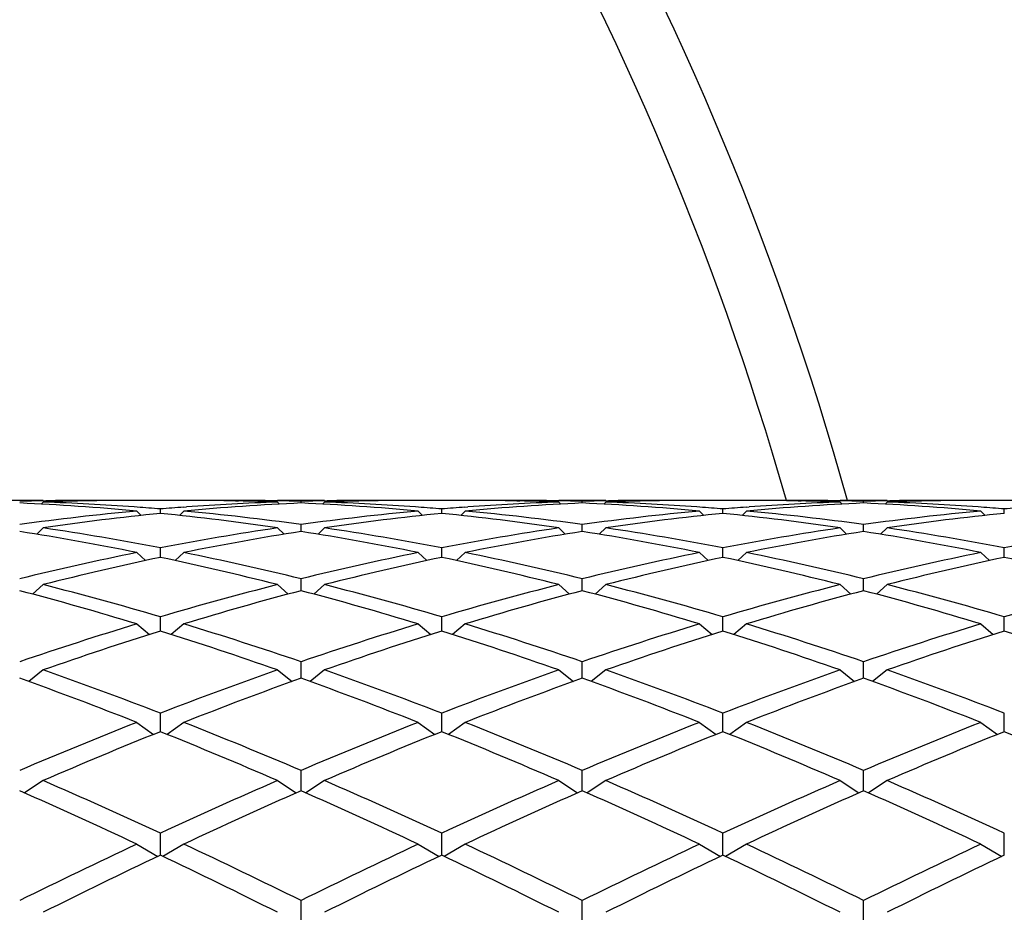
# Model space of a CAD drawing. Units: inches. Extents: x 0 to 11, y 0 to 8.5.
# Drawn here: x 8.7 to 8.9, y 4.3 to 4.6 of the extents above; entities that cross this region are included whole.
import ezdxf

# ---------------------------------------------------------------- set-up
doc = ezdxf.new("R2010")
doc.units = ezdxf.units.IN
doc.header["$LTSCALE"] = 0.605
doc.header["$MEASUREMENT"] = 0
doc.layers.get('0').update_dxf_attribs({"linetype": 'CONTINUOUS'})

msp = doc.modelspace()

# ---------------------------------------------------------------- linework, layer by layer
at = {"color": 7, "linetype": 'CONTINUOUS'}
for p, q in [((8.7211378407, 4.4384668465), (8.7099378407, 4.4384668465)), ((8.7211378407, 4.4380867644), (8.7206534739, 4.4376033319)), ((8.7211323858, 4.4383810993), (8.7217309144, 4.4383921919)), ((8.7311172387, 4.4383605503), (8.7304274422, 4.4383470527)), ((8.7556978296, 4.4384668465), (8.7423153519, 4.4384668465)), ((8.7668959418, 4.4383591436), (8.7675857394, 4.4383470527)), ((8.7768807947, 4.4383823658), (8.7762822672, 4.4383921916)), ((8.7880753407, 4.4384668465), (8.7768753407, 4.4384668465)), ((8.7768753407, 4.4380867644), (8.7773597075, 4.4376033319)), ((8.7824753407, 4.4378594163), (8.7824753407, 4.4382611685)), ((8.7880753407, 4.4380867644), (8.7875909739, 4.4376033319)), ((8.7880698858, 4.4383810993), (8.7886684142, 4.4383921919)), ((8.7980547387, 4.4383605503), (8.797364942, 4.4383470527)), ((8.8226353296, 4.4384668465), (8.8092528519, 4.4384668465)), ((8.8338334418, 4.4383591436), (8.8345232394, 4.4383470527)), ((8.8438182947, 4.4383823658), (8.8432197672, 4.4383921916)), ((8.8550128407, 4.4384668465), (8.8438128407, 4.4384668465)), ((8.8438128407, 4.4380867644), (8.8442972075, 4.4376033319)), ((8.8494128407, 4.4378594163), (8.8494128407, 4.4382611685)), ((8.8550128407, 4.4380867644), (8.8545284739, 4.4376033319)), ((8.8550073858, 4.4383810993), (8.8556059144, 4.4383921919)), ((8.8649922387, 4.4383605503), (8.8643024421, 4.4383470527)), ((8.8895728296, 4.4384668465), (8.8761903519, 4.4384668465)), ((8.9007709418, 4.4383591436), (8.9014607394, 4.4383470527)), ((8.9107557947, 4.4383823658), (8.9101572672, 4.4383921916)), ((8.9219503407, 4.4384668465), (8.9107503407, 4.4384668465)), ((8.9107503407, 4.4380867644), (8.9112347075, 4.4376033319)), ((8.9163503407, 4.4378594163), (8.9163503407, 4.4382611685)), ((8.9219503407, 4.4380867644), (8.9214659739, 4.4376033319)), ((8.9219448858, 4.4383810993), (8.9225434142, 4.4383921919)), ((8.9319297387, 4.4383605503), (8.931239942, 4.4383470527)), ((8.9565103296, 4.4384668465), (8.9431278519, 4.4384668465)), ((8.7434757795, 4.436863732), (8.7428135172, 4.4369120925)), ((8.7434065907, 4.4359407029), (8.7444455775, 4.4349150357)), ((8.7490065907, 4.435397951), (8.7490065907, 4.4364310712)), ((8.7546065907, 4.4359407029), (8.7535676039, 4.4349150357)), ((8.754537401, 4.436862377), (8.7551996643, 4.4369120929)), ((8.8104132795, 4.436863732), (8.8097510172, 4.4369120925)), ((8.8103440907, 4.4359407029), (8.8113830775, 4.4349150357)), ((8.8159440907, 4.435397951), (8.8159440907, 4.4364310712)), ((8.8215440907, 4.4359407029), (8.8205051039, 4.4349150357)), ((8.821474901, 4.436862377), (8.8221371643, 4.4369120929)), ((8.8773507795, 4.436863732), (8.8766885172, 4.4369120925)), ((8.8772815907, 4.4359407029), (8.8783205775, 4.4349150357)), ((8.8828815907, 4.435397951), (8.8828815907, 4.4364310712)), ((8.8884815907, 4.4359407029), (8.8874426039, 4.4349150357)), ((8.888412401, 4.436862377), (8.8890746643, 4.4369120929)), ((8.9442882795, 4.436863732), (8.9436260172, 4.4369120925)), ((8.9442190907, 4.4359407029), (8.9452580775, 4.4349150357)), ((8.9498190907, 4.435397951), (8.9498190907, 4.4364310712)), ((8.7824753407, 4.4310683312), (8.7824753407, 4.4327228803)), ((8.8494128407, 4.4310683312), (8.8494128407, 4.4327228803)), ((8.9163503407, 4.4310683312), (8.9163503407, 4.4327228803)), ((8.7211378407, 4.4319212703), (8.7195834431, 4.4304185064)), ((8.7768753407, 4.4319212703), (8.7784297383, 4.4304185064)), ((8.7880753407, 4.4319212703), (8.7865209431, 4.4304185064)), ((8.8438128407, 4.4319212703), (8.8453672383, 4.4304185064)), ((8.8550128407, 4.4319212703), (8.8534584431, 4.4304185064)), ((8.9107503407, 4.4319212703), (8.9123047383, 4.4304185064)), ((8.9219503407, 4.4319212703), (8.9203959431, 4.4304185064)), ((8.7434065907, 4.426067176), (8.7454502865, 4.4241520829)), ((8.7490065907, 4.4249122517), (8.7490065907, 4.4271723078)), ((8.7546065907, 4.426067176), (8.752562895, 4.4241520829)), ((8.8103440907, 4.426067176), (8.8123877865, 4.4241520829)), ((8.8159440907, 4.4249122517), (8.8159440907, 4.4271723078)), ((8.8215440907, 4.426067176), (8.819500395, 4.4241520829)), ((8.8772815907, 4.426067176), (8.8793252865, 4.4241520829)), ((8.8828815907, 4.4249122517), (8.8828815907, 4.4271723078)), ((8.8884815907, 4.426067176), (8.886437895, 4.4241520829)), ((8.9442190907, 4.426067176), (8.9462627865, 4.4241520829)), ((8.9498190907, 4.4249122517), (8.9498190907, 4.4271723078)), ((8.7824753407, 4.4169890254), (8.7824753407, 4.4198328086)), ((8.8494128407, 4.4169890254), (8.8494128407, 4.4198328086)), ((8.9163503407, 4.4169890254), (8.9163503407, 4.4198328086)), ((8.7211378407, 4.418434798), (8.7186200841, 4.4161729959)), ((8.7768753407, 4.418434798), (8.7793930973, 4.4161729959)), ((8.7880753407, 4.418434798), (8.7855575841, 4.4161729959)), ((8.8438128407, 4.418434798), (8.8463305973, 4.4161729959)), ((8.8550128407, 4.418434798), (8.8524950841, 4.4161729959)), ((8.9107503407, 4.418434798), (8.9132680973, 4.4161729959)), ((8.9219503407, 4.418434798), (8.9194325841, 4.4161729959)), ((8.7490065907, 4.4073749637), (8.7490065907, 4.4107750661)), ((8.8159440907, 4.4073749637), (8.8159440907, 4.4107750661)), ((8.8828815907, 4.4073749637), (8.8828815907, 4.4107750661)), ((8.9498190907, 4.4073749637), (8.9498190907, 4.4107750661)), ((8.7434065907, 4.4090976405), (8.7463943862, 4.4065551593)), ((8.7546065907, 4.4090976405), (8.7516187953, 4.4065551593)), ((8.8103440907, 4.4090976405), (8.8133318862, 4.4065551593)), ((8.8215440907, 4.4090976405), (8.8185562953, 4.4065551593)), ((8.8772815907, 4.4090976405), (8.8802693862, 4.4065551593)), ((8.8884815907, 4.4090976405), (8.8854937953, 4.4065551593)), ((8.9442190907, 4.4090976405), (8.9472068862, 4.4065551593)), ((8.7824753407, 4.3961626125), (8.7824753407, 4.4000863114)), ((8.8494128407, 4.3961626125), (8.8494128407, 4.4000863114)), ((8.9163503407, 4.3961626125), (8.9163503407, 4.4000863114)), ((8.7211378407, 4.3981456252), (8.717676828, 4.3953928198)), ((8.7768753407, 4.3981456252), (8.7803363535, 4.3953928198)), ((8.7880753407, 4.3981456252), (8.784614328, 4.3953928198)), ((8.8438128407, 4.3981456252), (8.8472738535, 4.3953928198)), ((8.8550128407, 4.3981456252), (8.851551828, 4.3953928198)), ((8.9107503407, 4.3981456252), (8.9142113535, 4.3953928198)), ((8.9219503407, 4.3981456252), (8.918489328, 4.3953928198)), ((8.7490065907, 4.3834599873), (8.7490065907, 4.387869483)), ((8.8159440907, 4.3834599873), (8.8159440907, 4.387869483)), ((8.8828815907, 4.3834599873), (8.8828815907, 4.387869483)), ((8.9498190907, 4.3834599873), (8.9498190907, 4.387869483)), ((8.7434065907, 4.3856842261), (8.7473533975, 4.3827946271)), ((8.7546065907, 4.3856842261), (8.7506597839, 4.3827946271)), ((8.8103440907, 4.3856842261), (8.8142908975, 4.3827946271)), ((8.8215440907, 4.3856842261), (8.8175972839, 4.3827946271)), ((8.8772815907, 4.3856842261), (8.8812283975, 4.3827946271)), ((8.8884815907, 4.3856842261), (8.8845347839, 4.3827946271)), ((8.9442190907, 4.3856842261), (8.9481658975, 4.3827946271)), ((8.7824753407, 4.3693894394), (8.7824753407, 4.3742422357)), ((8.8494128407, 4.3693894394), (8.8494128407, 4.3742422357)), ((8.9163503407, 4.3693894394), (8.9163503407, 4.3742422357)), ((8.7211378407, 4.3718334532), (8.716682247, 4.3688845397)), ((8.7768753407, 4.3718334532), (8.7813309345, 4.3688845397)), ((8.7880753407, 4.3718334532), (8.783619747, 4.3688845397)), ((8.8438128407, 4.3718334532), (8.8482684345, 4.3688845397)), ((8.8550128407, 4.3718334532), (8.850557247, 4.3688845397)), ((8.9107503407, 4.3718334532), (8.9152059345, 4.3688845397)), ((8.9219503407, 4.3718334532), (8.917494747, 4.3688845397)), ((8.7490065907, 4.354097081), (8.7490065907, 4.3593358073)), ((8.8159440907, 4.354097081), (8.8159440907, 4.3593358073)), ((8.8828815907, 4.354097081), (8.8828815907, 4.3593358073)), ((8.9498190907, 4.354097081), (8.9498190907, 4.3593358073)), ((8.7434065907, 4.3567266972), (8.7484063455, 4.3538009374)), ((8.7546065907, 4.3567266972), (8.749606836, 4.3538009374)), ((8.8103440907, 4.3567266972), (8.8153438455, 4.3538009374)), ((8.8215440907, 4.3567266972), (8.816544336, 4.3538009374)), ((8.8772815907, 4.3567266972), (8.8822813455, 4.3538009374)), ((8.8884815907, 4.3567266972), (8.883481836, 4.3538009374)), ((8.9442190907, 4.3567266972), (8.9492188455, 4.3538009374)), ((8.7824753407, 4.3376933136), (8.7824753407, 4.3432937548)), ((8.8494128407, 4.3376933136), (8.8494128407, 4.3432937548)), ((8.9163503407, 4.3376933136), (8.9163503407, 4.3432937548))]:
    msp.add_line(p, q, dxfattribs=at)
for centre, radius, start, end in [((8.2044065907, 4.2414168465), 0.735, 15.5515531939, 74.448446806), ((8.2044065907, 4.2414168465), 0.721, 15.8604301746, 74.1439361368), ((8.7311285166, 3.84777018), 0.5906967722, 90.9696402855, 91.5124234865), ((8.6884468249, 3.8409799941), 0.5974937831, 84.7222543904, 87.401256309), ((8.7423375899, 3.8473764672), 0.5910905892, 91.1545563313, 92.0553815891), ((8.6997437025, 3.8427376685), 0.5957333758, 85.8540623658, 87.941935916), ((8.7311160737, 3.8485061598), 0.5899606866, 90.0000701025, 90.9115059912), ((8.7311152426, 3.8486244936), 0.5898423528, 89.4616498016, 89.9999893917), ((8.7423155895, 3.8485367089), 0.5899301373, 90.0000230772, 91.0876826547), ((8.8095663565, 3.8409799941), 0.5974937831, 92.598743691, 95.2777456096), ((8.798269479, 3.8427376685), 0.5957333758, 92.058064084, 94.1459376355), ((8.755697592, 3.8485367089), 0.5899301373, 88.9123173453, 89.9999769228), ((8.7668979388, 3.8486244936), 0.5898423528, 90.0000106084, 90.5383502021), ((8.7668971078, 3.8485061597), 0.5899606866, 89.0884939976, 89.9999298975), ((8.7556755915, 3.8473764672), 0.5910905892, 87.9446184109, 88.8454436556), ((8.7668846649, 3.84777018), 0.5906967722, 88.4875765136, 89.0303597145), ((8.7980660166, 3.84777018), 0.5906967722, 90.9696402855, 91.5124234864), ((8.7553843249, 3.8409799941), 0.5974937831, 84.7222543904, 87.401256309), ((8.8092750899, 3.8473764671), 0.5910905892, 91.1545563513, 92.0553815891), ((8.7666812025, 3.8427376685), 0.5957333758, 85.8540623658, 87.941935916), ((8.7980535737, 3.8485061598), 0.5899606866, 90.0000701025, 90.9115060087), ((8.7980527426, 3.8486244935), 0.5898423528, 89.4616497959, 89.9999893916), ((8.8092530895, 3.8485367089), 0.5899301373, 90.0000230771, 91.0876826547), ((8.8765038565, 3.8409799941), 0.5974937831, 92.598743691, 95.2777456096), ((8.865206979, 3.8427376685), 0.5957333758, 92.058064084, 94.1459376356), ((8.822635092, 3.8485367089), 0.5899301373, 88.9123173453, 89.9999769228), ((8.8338354388, 3.8486244936), 0.5898423528, 90.0000106083, 90.5383502021), ((8.8338346078, 3.8485061598), 0.5899606866, 89.0884939977, 89.9999298975), ((8.8226130915, 3.8473764672), 0.5910905892, 87.9446184109, 88.8454436558), ((8.8338221649, 3.84777018), 0.5906967722, 88.4875765136, 89.0303597145), ((8.8650035166, 3.84777018), 0.5906967722, 90.9696402855, 91.5124234864), ((8.8223218249, 3.8409799941), 0.5974937831, 84.7222543904, 87.401256309), ((8.8762125899, 3.8473764672), 0.5910905892, 91.1545563362, 92.0553815891), ((8.8336187025, 3.8427376685), 0.5957333758, 85.8540623658, 87.941935916), ((8.8649910737, 3.8485061598), 0.5899606866, 90.0000701025, 90.9115059943), ((8.8649902426, 3.8486244936), 0.5898423528, 89.4616498004, 89.9999893917), ((8.8761905895, 3.8485367089), 0.5899301373, 90.0000230771, 91.0876826547), ((8.9434413565, 3.8409799941), 0.5974937831, 92.598743691, 95.2777456096), ((8.932144479, 3.8427376685), 0.5957333758, 92.058064084, 94.145937635), ((8.889572592, 3.8485367089), 0.5899301373, 88.9123173453, 89.9999769228), ((8.9007729388, 3.8486244936), 0.5898423528, 90.0000106083, 90.538350202), ((8.9007721078, 3.8485061597), 0.5899606867, 89.0884939977, 89.9999298975), ((8.8895505915, 3.8473764671), 0.5910905892, 87.9446184109, 88.8454436558), ((8.9007596649, 3.84777018), 0.5906967722, 88.4875765136, 89.0303597145), ((8.9319410166, 3.84777018), 0.5906967722, 90.9696402855, 91.5124234864), ((8.8892593249, 3.8409799941), 0.5974937831, 84.7222543904, 87.401256309), ((8.9431500899, 3.8473764672), 0.5910905892, 91.1545563515, 92.0553815891), ((8.9005562025, 3.8427376685), 0.5957333758, 85.8540623658, 87.941935916), ((8.9319285737, 3.8485061598), 0.5899606866, 90.0000701025, 90.9115060067), ((8.9319277426, 3.8486244936), 0.5898423528, 89.4616497961, 89.9999893917), ((8.9431280895, 3.8485367089), 0.5899301373, 90.0000230771, 91.0876826547), ((8.8000967526, 3.8226704816), 0.6158848421, 95.2813627072, 97.8914437841), ((8.8113803021, 3.8219626416), 0.6165981111, 95.8058459136, 98.4157751103), ((8.6993722308, 3.8375097583), 0.600974466, 85.2625569405, 85.7914669435), ((8.7986409506, 3.8375097583), 0.600974466, 94.2085330565, 94.7374430595), ((8.6866328794, 3.8219626416), 0.6165981111, 81.5842248897, 84.1941540864), ((8.6979164289, 3.8226704816), 0.6158848421, 82.1085562159, 84.7186372928), ((8.8670342526, 3.8226704816), 0.6158848421, 95.2813627072, 97.8914437841), ((8.8783178021, 3.8219626416), 0.6165981111, 95.8058459136, 98.4157751103), ((8.7663097308, 3.8375097583), 0.6009744659, 85.2625569405, 85.7914669436), ((8.8655784506, 3.8375097583), 0.600974466, 94.2085330565, 94.7374430595), ((8.7535703794, 3.8219626416), 0.6165981111, 81.5842248897, 84.1941540864), ((8.7648539289, 3.8226704816), 0.6158848421, 82.1085562159, 84.7186372927), ((8.9339717526, 3.8226704816), 0.6158848421, 95.2813627072, 97.8914437841), ((8.9452553021, 3.8219626416), 0.6165981111, 95.8058459136, 98.4157751103), ((8.8332472308, 3.8375097583), 0.6009744659, 85.2625569405, 85.7914669436), ((8.9325159506, 3.8375097583), 0.600974466, 94.2085330565, 94.7374430595), ((8.8205078794, 3.8219626416), 0.6165981111, 81.5842248897, 84.1941540864), ((8.8317914289, 3.8226704816), 0.6158848421, 82.1085562159, 84.7186372927), ((9.0009092526, 3.8226704816), 0.6158848421, 95.2813627072, 97.8914437841), ((9.0121928021, 3.8219626416), 0.6165981111, 95.8058459136, 98.4157751103), ((8.9001847308, 3.8375097583), 0.6009744659, 85.2625569405, 85.7914669436), ((8.9994534506, 3.8375097583), 0.600974466, 94.2085330565, 94.7374430595), ((8.6150115245, 3.7907303217), 0.6481806935, 78.5749852095, 81.0779864724), ((8.6263969795, 3.7917984468), 0.6470958661, 79.0777514309, 81.5811020913), ((8.8716162019, 3.7917984468), 0.6470958661, 98.4188979087, 100.9222485691), ((8.8830016569, 3.7907303217), 0.6481806935, 98.9220135276, 101.4250147905), ((8.6819490245, 3.7907303217), 0.6481806935, 78.5749852095, 81.0779864724), ((8.6933344795, 3.7917984468), 0.6470958661, 79.0777514309, 81.5811020913), ((8.9385537019, 3.7917984468), 0.6470958661, 98.4188979087, 100.9222485691), ((8.9499391569, 3.7907303217), 0.6481806935, 98.9220135276, 101.4250147905), ((8.7488865245, 3.7907303217), 0.6481806935, 78.5749852095, 81.0779864724), ((8.7602719795, 3.7917984468), 0.6470958661, 79.0777514309, 81.5811020913), ((9.0054912019, 3.7917984468), 0.6470958661, 98.4188979087, 100.9222485691), ((9.0168766569, 3.7907303217), 0.6481806935, 98.9220135276, 101.4250147905), ((8.8158240245, 3.7907303217), 0.6481806935, 78.5749852095, 81.0779864724), ((8.8272094795, 3.7917984468), 0.6470958661, 79.0777514309, 81.5811020913), ((9.0724287019, 3.7917984468), 0.6470958661, 98.4188979087, 100.9222485691), ((8.8805255287, 3.7477143621), 0.6920723541, 101.4275131226, 103.7919250071), ((8.6174876527, 3.7477143621), 0.6920723541, 76.2080749928, 78.5724868774), ((8.9474630287, 3.7477143621), 0.6920723541, 101.4275131226, 103.7919250072), ((8.6844251527, 3.7477143621), 0.6920723541, 76.2080749928, 78.5724868774), ((9.0144005287, 3.7477143621), 0.6920723541, 101.4275131226, 103.7919250072), ((8.7513626527, 3.7477143621), 0.6920723541, 76.2080749928, 78.5724868774), ((9.0813380287, 3.7477143621), 0.6920723541, 101.4275131226, 103.7919250072), ((8.8920584349, 3.7462490145), 0.6935759347, 101.9028352621, 104.2665861891), ((8.6059547465, 3.7462490145), 0.6935759347, 75.7334138108, 78.0971647379), ((8.9589959349, 3.7462490145), 0.6935759347, 101.9028352621, 104.2665861892), ((8.6728922465, 3.7462490145), 0.6935759347, 75.7334138109, 78.0971647379), ((9.0259334349, 3.7462490145), 0.6935759347, 101.9028352621, 104.2665861892), ((8.7398297465, 3.7462490145), 0.6935759347, 75.7334138109, 78.0971647379), ((9.0928709349, 3.7462490145), 0.6935759347, 101.9028352621, 104.2665861892), ((8.8067672465, 3.7462490145), 0.6935759347, 75.7334138108, 78.0971647379), ((8.5238500004, 3.686879824), 0.7548534102, 73.0905557813, 75.2891870749), ((8.5355844798, 3.6887996579), 0.7528595404, 73.531869601, 75.7315858003), ((8.9624287016, 3.6887996579), 0.7528595404, 104.2684141998, 106.468130399), ((8.974163181, 3.686879824), 0.7548534101, 104.7108129251, 106.9094442187), ((8.5907875004, 3.686879824), 0.7548534101, 73.0905557813, 75.2891870749), ((8.6025219798, 3.6887996579), 0.7528595404, 73.531869601, 75.7315858003), ((9.0293662016, 3.6887996579), 0.7528595404, 104.2684141998, 106.468130399), ((9.041100681, 3.686879824), 0.7548534101, 104.7108129251, 106.9094442187), ((8.6577250004, 3.686879824), 0.7548534102, 73.0905557813, 75.2891870749), ((8.6694594798, 3.6887996579), 0.7528595404, 73.531869601, 75.7315858003), ((9.0963037016, 3.6887996579), 0.7528595404, 104.2684141997, 106.468130399), ((9.108038181, 3.686879824), 0.7548534101, 104.7108129251, 106.9094442187), ((8.7246625004, 3.686879824), 0.7548534101, 73.0905557813, 75.2891870749), ((8.7363969798, 3.6887996579), 0.7528595404, 73.5318696009, 75.7315858003), ((9.1632412016, 3.6887996579), 0.7528595404, 104.2684141998, 106.468130399), ((8.9855716845, 3.612569841), 0.832526557, 106.9106310566, 108.9264800686), ((8.9975763269, 3.610107979), 0.8351176974, 107.3162922836, 109.3305389622), ((8.5004368545, 3.610107979), 0.8351176974, 70.6694610378, 72.6837077164), ((8.5124414969, 3.612569841), 0.832526557, 71.0735199314, 73.0893689434), ((9.0525091845, 3.612569841), 0.832526557, 106.9106310566, 108.9264800686), ((9.0645138269, 3.610107979), 0.8351176974, 107.3162922836, 109.3305389622), ((8.5673743545, 3.610107979), 0.8351176974, 70.6694610378, 72.6837077164), ((8.5793789969, 3.612569841), 0.832526557, 71.0735199315, 73.0893689434), ((9.1194466845, 3.612569841), 0.832526557, 106.9106310566, 108.9264800686), ((9.1314513269, 3.6101079789), 0.8351176974, 107.3162922836, 109.3305389622), ((8.6343118545, 3.610107979), 0.8351176974, 70.6694610378, 72.6837077164), ((8.6463164969, 3.612569841), 0.832526557, 71.0735199314, 73.0893689434), ((9.1863841845, 3.612569841), 0.832526557, 106.9106310566, 108.9264800686), ((9.1983888269, 3.6101079789), 0.8351176974, 107.3162922836, 109.3305389622), ((8.7012493545, 3.610107979), 0.8351176974, 70.6694610377, 72.6837077164), ((8.4169183934, 3.5301789535), 0.9197367097, 68.83415299, 70.6846050476), ((9.0866136867, 3.5152117796), 0.9356869234, 109.3311681803, 111.150073782), ((8.4783369948, 3.5152117796), 0.9356869234, 68.849926218, 70.6688318197), ((9.1535511866, 3.5152117796), 0.9356869234, 109.3311681803, 111.150073782), ((8.5452744948, 3.5152117796), 0.9356869234, 68.849926218, 70.6688318197), ((9.2204886867, 3.5152117796), 0.9356869234, 109.3311681803, 111.150073782), ((8.6122119948, 3.5152117796), 0.9356869234, 68.849926218, 70.6688318197), ((8.3931689298, 3.4964804321), 0.9556933642, 68.5016192228, 70.286677171), ((9.0989817084, 3.51207264), 0.9390374993, 109.6974905787, 111.5142130275), ((8.465968973, 3.51207264), 0.9390374993, 68.4857869725, 70.3025094213), ((9.1659192084, 3.51207264), 0.9390374993, 109.6974905787, 111.5142130275), ((8.532906473, 3.51207264), 0.9390374993, 68.4857869725, 70.3025094213), ((9.2328567084, 3.51207264), 0.9390374993, 109.6974905787, 111.5142130275), ((8.599843973, 3.51207264), 0.9390374993, 68.4857869725, 70.3025094213), ((9.1356078322, 3.3907566667), 1.06944035, 111.5143986355, 113.1284762327), ((9.1484755372, 3.3867254778), 1.0738040929, 111.8398100898, 113.4510950307), ((8.3411750052, 3.3666803633), 1.0955215729, 66.5648769445, 68.1442179351), ((8.3702878896, 3.4099558216), 1.0486881249, 66.8555523921, 68.5015727397), ((9.2025453322, 3.3907566667), 1.06944035, 111.5143986355, 113.1284762327), ((9.2154130372, 3.3867254778), 1.0738040929, 111.8398100898, 113.4510950307), ((8.4164751443, 3.3867254778), 1.0738040929, 66.5489049693, 68.1601899102), ((8.4293428493, 3.3907566667), 1.06944035, 66.8715237673, 68.4856013645), ((9.2694828322, 3.3907566667), 1.06944035, 111.5143986355, 113.1284762327), ((9.2823505372, 3.3867254778), 1.0738040929, 111.8398100898, 113.4510950306), ((8.4834126443, 3.3867254778), 1.0738040929, 66.5489049693, 68.1601899102), ((8.4962803493, 3.3907566667), 1.06944035, 66.8715237673, 68.4856013645), ((9.3364203322, 3.3907566667), 1.06944035, 111.5143986355, 113.1284762327), ((9.3492880372, 3.3867254778), 1.0738040929, 111.8398100898, 113.4510950307), ((8.5503501443, 3.3867254778), 1.0738040929, 66.5489049694, 68.1601899102), ((8.2368596774, 3.2546105525), 1.2176667646, 65.127719551, 66.5649070283), ((9.2724041581, 3.2295224947), 1.2451598833, 113.4509603194, 114.8564131013), ((8.3037971774, 3.2546105524), 1.2176667646, 65.127719551, 66.5649070283), ((9.3393416581, 3.2295224947), 1.2451598832, 113.4509603194, 114.8564131013), ((8.3594840234, 3.2295224947), 1.2451598832, 65.1435868987, 66.5490396806), ((9.4062791581, 3.2295224947), 1.2451598833, 113.4509603194, 114.8564131013), ((8.4264215234, 3.2295224947), 1.2451598832, 65.1435868987, 66.5490396806), ((8.2000722233, 3.1979338467), 1.2798488603, 64.879075963, 66.2494754234), ((9.2859867062, 3.2242432326), 1.2509530865, 113.7346963625, 115.1367522512), ((8.2670097233, 3.1979338467), 1.2798488603, 64.879075963, 66.2494754234), ((9.3529242062, 3.2242432327), 1.2509530865, 113.7346963625, 115.1367522512), ((8.3459014753, 3.2242432327), 1.2509530865, 64.8632477488, 66.2653036375), ((9.4198617062, 3.2242432326), 1.2509530865, 113.7346963625, 115.1367522512), ((8.4128389753, 3.2242432327), 1.2509530865, 64.8632477488, 66.2653036375), ((9.3729760874, 3.0149603151), 1.4821250876, 115.1364144777, 116.3324025552), ((8.1413671882, 3.0488396618), 1.444517588, 63.6520282959, 64.8791546712), ((9.4399135874, 3.0149603151), 1.4821250876, 115.1364144777, 116.3324025552), ((8.2083046882, 3.0488396618), 1.444517588, 63.6520282959, 64.8791546712), ((9.5068510874, 3.0149603151), 1.4821250876, 115.1364144777, 116.3324025552), ((8.258912094, 3.0149603151), 1.4821250876, 63.6675974448, 64.8635855223), ((9.5737885874, 3.0149603151), 1.4821250876, 115.1364144777, 116.3324025552), ((9.3876427568, 3.0078056993), 1.4900765333, 115.3782927312, 116.5703146701), ((8.0929368137, 2.9720207756), 1.529880108, 63.4451925515, 64.6062000472), ((9.4545802568, 3.0078056993), 1.4900765333, 115.3782927312, 116.5703146701), ((8.1598743137, 2.9720207756), 1.529880108, 63.4451925515, 64.6062000472), ((9.5215177568, 3.0078056992), 1.4900765333, 115.3782927312, 116.5703146701), ((8.2442454247, 3.0078056992), 1.4900765333, 63.4296853299, 64.6217072688), ((9.5884552568, 3.0078056993), 1.4900765333, 115.3782927312, 116.5703146701)]:
    msp.add_arc(centre, radius, start, end, dxfattribs=at)

doc.saveas('drawing.dxf')
